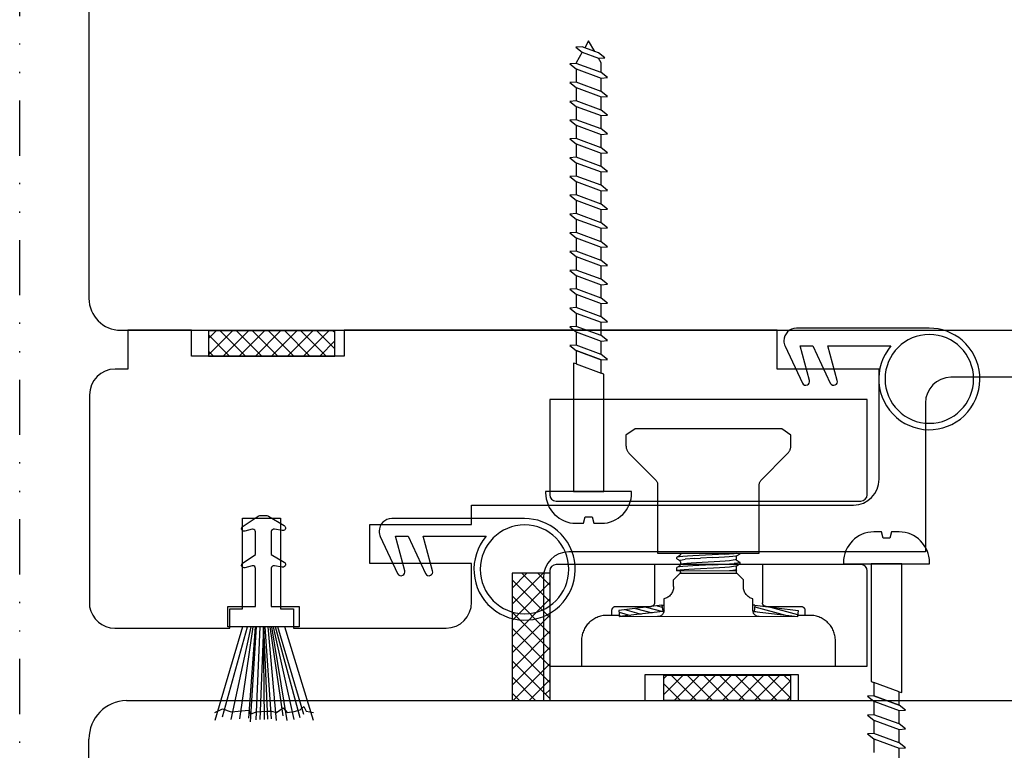
# Model space of a CAD drawing. Units: millimetres. Extents: x 30 to 1445, y 67 to 794.
# Drawn here: x 1158 to 1236, y 530 to 587 of the extents above; entities that cross this region are included whole.
import ezdxf

# ---------------------------------------------------------------- set-up
doc = ezdxf.new("R2010")
doc.units = ezdxf.units.MM
doc.linetypes.add('AI-Linetype-5', pattern=[10.825339, 4.359981, -2.15512, 0, -2.15512, 0, -2.15512])
for name, color, linetype in [('Calque 1', 7, 'Continuous'), ('ferrage', 92, 'Continuous'), ('joints brosses', 7, 'Continuous'), ('joints edpm', 6, 'Continuous'), ('profiles bois', 7, 'Continuous'), ('vis', 92, 'Continuous')]:
    doc.layers.add(name, color=color, linetype=linetype)

msp = doc.modelspace()

# ---------------------------------------------------------------- linework, layer by layer
at = {"layer": 'Calque 1', "linetype": 'AI-Linetype-5'}
msp.add_line((1158.146, 422.236), (1158.125, 675.931), dxfattribs=at)
at = {"layer": 'Calque 1'}
for p, q in [((1183.021, 562.77), (1173.029, 562.77)), ((1173.029, 562.77), (1173.029, 560.765)), ((1183.021, 562.77), (1173.029, 562.77)), ((1173.029, 562.77), (1173.029, 560.765)), ((1173.029, 560.869), (1174.925, 562.77)), ((1173.029, 562.145), (1173.652, 562.77)), ((1174.698, 560.765), (1173.029, 562.44)), ((1175.971, 560.765), (1173.972, 562.77)), ((1174.198, 560.765), (1176.196, 562.77)), ((1177.242, 560.765), (1175.244, 562.77)), ((1175.47, 560.765), (1177.468, 562.77)), ((1178.514, 560.765), (1176.515, 562.77)), ((1176.741, 560.765), (1178.741, 562.77)), ((1179.785, 560.765), (1177.787, 562.77)), ((1178.014, 560.765), (1180.011, 562.77)), ((1181.057, 560.765), (1179.06, 562.77)), ((1179.286, 560.765), (1181.284, 562.77)), ((1182.33, 560.765), (1180.331, 562.77)), ((1180.557, 560.765), (1182.556, 562.77)), ((1183.021, 561.346), (1181.603, 562.77)), ((1183.021, 562.623), (1182.874, 562.77)), ((1183.021, 560.765), (1183.021, 562.77)), ((1183.021, 560.765), (1183.021, 562.77)), ((1181.829, 560.765), (1183.021, 561.963)), ((1173.426, 560.765), (1173.029, 561.163)), ((1173.029, 560.765), (1183.021, 560.765)), ((1173.029, 560.765), (1183.021, 560.765)), ((1200.022, 543.621), (1197.025, 543.621)), ((1197.025, 543.621), (1197.025, 533.567)), ((1200.022, 543.621), (1197.025, 543.621)), ((1197.025, 543.621), (1197.025, 533.567)), ((1197.025, 541.164), (1199.467, 543.621)), ((1197.025, 542.443), (1198.195, 543.621)), ((1200.022, 540.091), (1197.025, 543.107)), ((1200.022, 541.371), (1197.786, 543.621)), ((1200.022, 542.65), (1199.057, 543.621)), ((1200.022, 533.567), (1200.022, 543.621)), ((1200.022, 533.567), (1200.022, 543.621)), ((1197.025, 539.885), (1200.022, 542.9)), ((1200.022, 538.812), (1197.025, 541.828)), ((1197.025, 538.604), (1200.022, 541.621)), ((1200.022, 537.531), (1197.025, 540.548)), ((1197.025, 537.325), (1200.022, 540.342)), ((1200.022, 536.252), (1197.025, 539.268)), ((1197.025, 536.045), (1200.022, 539.061)), ((1200.022, 534.973), (1197.025, 537.989)), ((1197.025, 534.765), (1200.022, 537.782)), ((1200.022, 533.692), (1197.025, 536.709)), ((1197.105, 533.567), (1200.022, 536.501)), ((1198.875, 533.567), (1197.025, 535.43)), ((1198.378, 533.567), (1200.022, 535.222)), ((1209.016, 534.033), (1210.55, 535.578)), ((1209.016, 535.314), (1209.278, 535.578)), ((1209.016, 533.567), (1209.016, 535.577)), ((1209.016, 535.577), (1219.008, 535.577)), ((1209.016, 533.567), (1209.016, 535.577)), ((1209.016, 535.577), (1219.008, 535.577)), ((1211.593, 533.567), (1209.594, 535.578)), ((1209.823, 533.567), (1211.823, 535.578)), ((1212.864, 533.567), (1210.867, 535.578)), ((1211.096, 533.567), (1213.094, 535.578)), ((1214.137, 533.567), (1212.139, 535.578)), ((1212.368, 533.567), (1214.366, 535.578)), ((1215.409, 533.567), (1213.41, 535.578)), ((1213.639, 533.567), (1215.638, 535.578)), ((1216.68, 533.567), (1214.682, 535.578)), ((1214.911, 533.567), (1216.909, 535.578)), ((1217.952, 533.567), (1215.955, 535.578)), ((1216.182, 533.567), (1218.182, 535.578)), ((1219.008, 533.785), (1217.226, 535.578)), ((1219.008, 535.064), (1218.498, 535.578)), ((1219.008, 535.577), (1219.008, 533.567)), ((1219.008, 535.577), (1219.008, 533.567)), ((1199.649, 534.059), (1200.022, 534.435)), ((1210.321, 533.567), (1209.016, 534.881)), ((1217.455, 533.567), (1219.008, 535.129)), ((1197.603, 533.567), (1197.025, 534.149)), ((1209.05, 533.567), (1209.016, 533.602)), ((1218.727, 533.567), (1219.008, 533.85)), ((1197.025, 533.567), (1200.022, 533.567)), ((1197.025, 533.567), (1200.022, 533.567)), ((1219.008, 533.567), (1209.016, 533.567)), ((1219.008, 533.567), (1209.016, 533.567)), ((1163.599, 520.267), (1163.599, 530.521))]:
    msp.add_line(p, q, dxfattribs=at)
at = {"layer": 'ferrage'}
for p, q in [((1206.734, 555.031), (1206.019, 554.53)), ((1218.34, 555.031), (1206.734, 555.031)), ((1219.057, 554.53), (1218.34, 555.031)), ((1206.019, 554.53), (1206.019, 553.74)), ((1219.057, 553.74), (1219.057, 554.53)), ((1206.019, 553.74), (1206.02, 553.689)), ((1206.02, 553.689), (1206.024, 553.639)), ((1206.024, 553.639), (1206.03, 553.589)), ((1206.03, 553.589), (1206.038, 553.539)), ((1206.038, 553.539), (1206.049, 553.49)), ((1206.049, 553.49), (1206.063, 553.443)), ((1206.063, 553.443), (1206.079, 553.396)), ((1206.079, 553.396), (1206.097, 553.351)), ((1206.097, 553.351), (1206.117, 553.306)), ((1206.117, 553.306), (1206.139, 553.264)), ((1206.139, 553.264), (1206.162, 553.222)), ((1206.162, 553.222), (1206.188, 553.181)), ((1206.188, 553.181), (1206.217, 553.141)), ((1206.217, 553.141), (1206.247, 553.104)), ((1206.247, 553.104), (1206.278, 553.068)), ((1206.278, 553.068), (1206.312, 553.034)), ((1218.74, 553.009), (1218.813, 553.088)), ((1218.813, 553.088), (1218.842, 553.124)), ((1218.842, 553.124), (1218.871, 553.16)), ((1218.871, 553.16), (1218.897, 553.199)), ((1218.897, 553.199), (1218.921, 553.238)), ((1218.921, 553.238), (1218.944, 553.279)), ((1218.944, 553.279), (1218.965, 553.321)), ((1218.965, 553.321), (1218.984, 553.364)), ((1218.984, 553.364), (1219, 553.409)), ((1219, 553.409), (1219.015, 553.454)), ((1219.015, 553.454), (1219.029, 553.5)), ((1219.029, 553.5), (1219.038, 553.546)), ((1219.038, 553.546), (1219.047, 553.594)), ((1219.047, 553.594), (1219.053, 553.642)), ((1219.053, 553.642), (1219.057, 553.691)), ((1219.057, 553.691), (1219.057, 553.74)), ((1206.312, 553.034), (1208.378, 550.967)), ((1216.698, 550.967), (1218.74, 553.009)), ((1208.378, 550.967), (1208.411, 550.931)), ((1208.411, 550.931), (1208.441, 550.892)), ((1208.441, 550.892), (1208.465, 550.85)), ((1208.465, 550.85), (1208.486, 550.807)), ((1208.486, 550.807), (1208.502, 550.76)), ((1208.502, 550.76), (1208.515, 550.712)), ((1216.559, 550.711), (1216.571, 550.759)), ((1216.571, 550.759), (1216.589, 550.805)), ((1216.589, 550.805), (1216.611, 550.85)), ((1216.611, 550.85), (1216.636, 550.892)), ((1216.636, 550.892), (1216.666, 550.931)), ((1216.666, 550.931), (1216.698, 550.967)), ((1208.515, 550.712), (1208.521, 550.662)), ((1208.521, 550.662), (1208.524, 550.61)), ((1208.524, 550.61), (1208.524, 545.204)), ((1216.55, 550.61), (1216.552, 550.661)), ((1216.55, 545.204), (1216.55, 550.61)), ((1216.552, 550.661), (1216.559, 550.711)), ((1208.524, 545.204), (1216.55, 545.204)), ((1210.038, 544.878), (1210.031, 544.863)), ((1210.031, 544.761), (1210.031, 544.863)), ((1210.038, 544.752), (1210.031, 544.761)), ((1210.264, 545.009), (1210.038, 544.878)), ((1210.084, 544.892), (1210.038, 544.878)), ((1210.038, 544.752), (1210.264, 544.621)), ((1210.255, 544.921), (1210.084, 544.892)), ((1210.523, 544.945), (1210.255, 544.921)), ((1210.255, 544.63), (1210.306, 544.659)), ((1210.264, 544.621), (1210.255, 544.63)), ((1210.286, 545.023), (1210.264, 545.009)), ((1210.264, 544.621), (1210.286, 544.606)), ((1210.315, 545.058), (1210.286, 545.023)), ((1210.286, 544.606), (1210.315, 544.563)), ((1210.306, 544.659), (1210.459, 544.688)), ((1210.332, 545.118), (1210.315, 545.058)), ((1210.315, 544.563), (1210.332, 544.503)), ((1210.332, 545.204), (1210.332, 545.118)), ((1210.332, 545.127), (1210.339, 545.138)), ((1210.332, 544.508), (1210.332, 544.317)), ((1210.339, 545.138), (1210.424, 545.165)), ((1210.424, 545.165), (1210.612, 545.193)), ((1210.459, 544.688), (1210.71, 544.716)), ((1210.874, 544.974), (1210.523, 544.945)), ((1210.612, 545.193), (1210.725, 545.204)), ((1211.451, 544.769), (1210.71, 544.716)), ((1211.302, 545.003), (1210.874, 544.974)), ((1211.79, 545.027), (1211.302, 545.003)), ((1211.451, 544.769), (1211.903, 544.797)), ((1211.582, 544.468), (1212.034, 544.497)), ((1212.31, 545.056), (1211.79, 545.027)), ((1212.88, 544.854), (1211.903, 544.797)), ((1212.034, 544.497), (1212.989, 544.55)), ((1212.827, 545.08), (1212.31, 545.056)), ((1213.333, 545.109), (1212.827, 545.08)), ((1212.88, 544.854), (1213.354, 544.878)), ((1212.989, 544.55), (1213.446, 544.577)), ((1213.807, 545.133), (1213.333, 545.109)), ((1213.354, 544.878), (1213.792, 544.907)), ((1213.446, 544.577), (1213.86, 544.606)), ((1213.792, 544.907), (1214.171, 544.936)), ((1213.807, 545.133), (1214.575, 545.187)), ((1213.86, 544.606), (1214.209, 544.634)), ((1214.171, 544.936), (1214.475, 544.963)), ((1214.209, 544.634), (1214.482, 544.663)), ((1214.475, 544.963), (1214.688, 544.992)), ((1214.482, 544.663), (1214.664, 544.69)), ((1214.724, 545.204), (1214.575, 545.187)), ((1214.664, 544.69), (1214.741, 544.719)), ((1214.688, 544.992), (1214.801, 545.016)), ((1214.741, 544.896), (1214.744, 544.903)), ((1214.741, 544.719), (1214.744, 544.726)), ((1214.744, 544.903), (1214.759, 544.967)), ((1214.744, 544.726), (1214.744, 544.903)), ((1214.762, 544.659), (1214.744, 544.726)), ((1214.759, 544.967), (1214.79, 545.005)), ((1214.79, 544.621), (1214.762, 544.659)), ((1214.79, 545.005), (1214.808, 545.02)), ((1214.808, 544.606), (1214.79, 544.621)), ((1214.808, 545.02), (1215.035, 545.154)), ((1214.819, 544.595), (1214.808, 544.606)), ((1215.035, 544.475), (1214.808, 544.606)), ((1214.992, 545.138), (1215.035, 545.154)), ((1215.035, 545.154), (1215.045, 545.165)), ((1215.045, 545.165), (1215.045, 545.204)), ((1208.276, 544.299), (1208.276, 541.291)), ((1210.038, 544.075), (1210.031, 544.064)), ((1210.031, 543.807), (1210.031, 544.064)), ((1210.264, 544.206), (1210.038, 544.075)), ((1210.084, 544.089), (1210.038, 544.075)), ((1210.038, 543.807), (1210.046, 543.82)), ((1210.038, 543.807), (1214.79, 543.82)), ((1210.046, 543.82), (1210.057, 543.835)), ((1210.057, 543.835), (1210.071, 543.845)), ((1210.071, 543.845), (1210.088, 543.856)), ((1210.255, 544.118), (1210.084, 544.089)), ((1210.088, 543.856), (1210.306, 543.884)), ((1210.523, 544.146), (1210.255, 544.118)), ((1210.286, 544.221), (1210.264, 544.206)), ((1210.264, 544.206), (1210.286, 544.213)), ((1210.315, 544.255), (1210.286, 544.221)), ((1210.306, 543.884), (1210.612, 543.913)), ((1210.332, 544.317), (1210.315, 544.255)), ((1210.332, 544.326), (1210.399, 544.355)), ((1210.332, 543.704), (1210.332, 543.807)), ((1210.399, 544.355), (1210.568, 544.383)), ((1211.298, 544.199), (1210.523, 544.146)), ((1210.568, 544.383), (1210.832, 544.411)), ((1210.612, 543.913), (1210.994, 543.942)), ((1210.832, 544.411), (1211.171, 544.439)), ((1210.994, 543.942), (1211.433, 543.969)), ((1211.171, 544.439), (1211.582, 544.468)), ((1211.786, 544.224), (1211.298, 544.199)), ((1211.433, 543.969), (1211.917, 543.998)), ((1212.303, 544.253), (1211.786, 544.224)), ((1211.917, 543.998), (1212.926, 544.051)), ((1212.82, 544.277), (1212.303, 544.253)), ((1212.82, 544.277), (1213.803, 544.33)), ((1212.926, 544.051), (1213.404, 544.079)), ((1213.404, 544.079), (1213.839, 544.107)), ((1213.803, 544.33), (1214.571, 544.383)), ((1213.839, 544.107), (1214.209, 544.135)), ((1214.207, 543.831), (1214.464, 543.856)), ((1214.209, 544.135), (1214.504, 544.164)), ((1214.464, 543.856), (1214.642, 543.884)), ((1214.504, 544.164), (1214.706, 544.193)), ((1214.833, 544.411), (1214.571, 544.383)), ((1214.642, 543.884), (1214.734, 543.909)), ((1214.706, 544.193), (1214.808, 544.217)), ((1214.734, 543.909), (1214.744, 543.922)), ((1214.744, 544.1), (1214.759, 544.164)), ((1214.744, 543.922), (1214.744, 544.1)), ((1214.759, 543.86), (1214.744, 543.922)), ((1214.744, 543.704), (1214.744, 543.807)), ((1214.759, 544.164), (1214.79, 544.202)), ((1214.79, 543.82), (1214.759, 543.86)), ((1214.77, 544.184), (1214.808, 544.217)), ((1214.79, 544.202), (1214.808, 544.221)), ((1214.808, 544.221), (1215.035, 544.351)), ((1214.808, 544.217), (1214.808, 544.221)), ((1214.992, 544.439), (1214.833, 544.411)), ((1215.045, 544.464), (1214.992, 544.439)), ((1215.032, 544.348), (1215.039, 544.355)), ((1215.035, 544.475), (1215.045, 544.464)), ((1215.039, 544.355), (1215.045, 544.359)), ((1215.045, 544.359), (1215.045, 544.464)), ((1216.801, 544.299), (1216.801, 541.291)), ((1209.78, 543.095), (1210.289, 543.609)), ((1209.78, 542.564), (1209.78, 543.095)), ((1210.277, 543.594), (1210.261, 543.583)), ((1210.29, 543.606), (1210.277, 543.594)), ((1210.289, 543.609), (1214.784, 543.609)), ((1210.302, 543.62), (1210.29, 543.606)), ((1210.312, 543.635), (1210.302, 543.62)), ((1210.32, 543.651), (1210.312, 543.635)), ((1210.327, 543.668), (1210.32, 543.651)), ((1210.331, 543.685), (1210.327, 543.668)), ((1210.332, 543.704), (1210.331, 543.685)), ((1214.747, 543.677), (1214.744, 543.704)), ((1214.755, 543.652), (1214.747, 543.677)), ((1214.767, 543.629), (1214.755, 543.652)), ((1214.784, 543.609), (1214.767, 543.629)), ((1215.296, 543.095), (1214.784, 543.609)), ((1215.296, 542.564), (1215.296, 543.095)), ((1209.721, 542.227), (1209.69, 542.15)), ((1209.746, 542.308), (1209.721, 542.227)), ((1209.765, 542.391), (1209.746, 542.308)), ((1209.776, 542.477), (1209.765, 542.391)), ((1209.78, 542.564), (1209.776, 542.477)), ((1215.3, 542.478), (1215.296, 542.564)), ((1215.311, 542.394), (1215.3, 542.478)), ((1215.329, 542.312), (1215.311, 542.394)), ((1215.354, 542.231), (1215.329, 542.312)), ((1215.384, 542.155), (1215.354, 542.231)), ((1209.093, 541.611), (1209.012, 541.588)), ((1209.026, 540.689), (1209.026, 541.592)), ((1209.171, 541.641), (1209.093, 541.611)), ((1209.246, 541.676), (1209.171, 541.641)), ((1209.318, 541.719), (1209.246, 541.676)), ((1209.385, 541.766), (1209.318, 541.719)), ((1209.447, 541.818), (1209.385, 541.766)), ((1209.506, 541.877), (1209.447, 541.818)), ((1209.561, 541.938), (1209.506, 541.877)), ((1209.61, 542.005), (1209.561, 541.938)), ((1209.653, 542.076), (1209.61, 542.005)), ((1209.69, 542.15), (1209.653, 542.076)), ((1215.42, 542.082), (1215.384, 542.155)), ((1215.463, 542.012), (1215.42, 542.082)), ((1215.509, 541.945), (1215.463, 542.012)), ((1215.562, 541.884), (1215.509, 541.945)), ((1215.62, 541.826), (1215.562, 541.884)), ((1215.681, 541.773), (1215.62, 541.826)), ((1215.748, 541.726), (1215.681, 541.773)), ((1215.817, 541.683), (1215.748, 541.726)), ((1215.891, 541.646), (1215.817, 541.683)), ((1215.967, 541.616), (1215.891, 541.646)), ((1216.046, 541.592), (1215.967, 541.616)), ((1216.046, 540.689), (1216.046, 541.592)), ((1204.914, 540.689), (1204.916, 540.72)), ((1204.914, 540.29), (1204.914, 540.689)), ((1204.916, 540.72), (1204.921, 540.751)), ((1204.921, 540.751), (1204.928, 540.779)), ((1204.928, 540.779), (1204.939, 540.806)), ((1204.939, 540.806), (1204.951, 540.834)), ((1204.951, 540.834), (1204.966, 540.858)), ((1204.966, 540.858), (1204.983, 540.881)), ((1204.983, 540.881), (1205.003, 540.902)), ((1205.003, 540.902), (1205.023, 540.922)), ((1205.023, 540.922), (1205.047, 540.939)), ((1205.047, 540.939), (1205.073, 540.954)), ((1205.073, 540.954), (1205.098, 540.966)), ((1205.098, 540.966), (1205.126, 540.977)), ((1205.126, 540.977), (1205.154, 540.984)), ((1205.154, 540.984), (1205.184, 540.989)), ((1205.184, 540.989), (1205.216, 540.991)), ((1205.216, 540.991), (1208.021, 540.991)), ((1208.866, 541.09), (1205.456, 540.686)), ((1205.456, 540.686), (1205.516, 540.187)), ((1205.924, 540.742), (1207.229, 540.393)), ((1206.772, 540.842), (1208.082, 540.491)), ((1207.625, 540.944), (1208.928, 540.594)), ((1208.006, 540.992), (1207.975, 540.991)), ((1208.036, 540.996), (1208.006, 540.992)), ((1208.065, 541.004), (1208.036, 540.996)), ((1208.092, 541.014), (1208.065, 541.004)), ((1208.119, 541.026), (1208.092, 541.014)), ((1208.144, 541.042), (1208.119, 541.026)), ((1208.167, 541.059), (1208.144, 541.042)), ((1208.189, 541.078), (1208.167, 541.059)), ((1208.208, 541.1), (1208.189, 541.078)), ((1208.225, 541.123), (1208.208, 541.1)), ((1208.24, 541.147), (1208.225, 541.123)), ((1208.253, 541.175), (1208.24, 541.147)), ((1208.262, 541.202), (1208.253, 541.175)), ((1208.27, 541.231), (1208.262, 541.202)), ((1208.275, 541.261), (1208.27, 541.231)), ((1208.276, 541.291), (1208.275, 541.261)), ((1208.474, 541.044), (1208.884, 540.935)), ((1208.866, 541.09), (1208.928, 540.594)), ((1208.866, 541.09), (1209.026, 541.09)), ((1209.023, 540.639), (1209.016, 540.588)), ((1209.026, 540.689), (1209.023, 540.639)), ((1216.21, 541.09), (1216.046, 541.09)), ((1216.049, 540.639), (1216.046, 540.689)), ((1216.057, 540.588), (1216.049, 540.639)), ((1216.21, 541.09), (1216.149, 540.594)), ((1216.153, 540.633), (1216.419, 540.562)), ((1216.192, 540.952), (1218.622, 540.3)), ((1216.21, 541.09), (1219.617, 540.686)), ((1216.802, 541.261), (1216.801, 541.291)), ((1216.806, 541.231), (1216.802, 541.261)), ((1216.814, 541.202), (1216.806, 541.231)), ((1216.824, 541.175), (1216.814, 541.202)), ((1216.836, 541.147), (1216.824, 541.175)), ((1216.852, 541.123), (1216.836, 541.147)), ((1216.869, 541.1), (1216.852, 541.123)), ((1216.888, 541.078), (1216.869, 541.1)), ((1216.91, 541.059), (1216.888, 541.078)), ((1216.933, 541.042), (1216.91, 541.059)), ((1216.957, 541.026), (1216.933, 541.042)), ((1216.985, 541.014), (1216.957, 541.026)), ((1217.012, 541.004), (1216.985, 541.014)), ((1217.041, 540.996), (1217.012, 541.004)), ((1217.071, 540.992), (1217.041, 540.996)), ((1217.051, 540.991), (1219.861, 540.991)), ((1217.101, 540.991), (1217.071, 540.992)), ((1217.444, 540.944), (1219.581, 540.371)), ((1219.617, 540.686), (1219.561, 540.187)), ((1219.861, 540.991), (1219.892, 540.989)), ((1219.892, 540.989), (1219.922, 540.984)), ((1219.922, 540.984), (1219.951, 540.977)), ((1219.951, 540.977), (1219.978, 540.966)), ((1219.978, 540.966), (1220.005, 540.954)), ((1220.005, 540.954), (1220.03, 540.939)), ((1220.03, 540.939), (1220.053, 540.922)), ((1220.053, 540.922), (1220.073, 540.902)), ((1220.073, 540.902), (1220.094, 540.881)), ((1220.094, 540.881), (1220.11, 540.858)), ((1220.11, 540.858), (1220.125, 540.834)), ((1220.125, 540.834), (1220.139, 540.806)), ((1220.139, 540.806), (1220.148, 540.779)), ((1220.148, 540.779), (1220.155, 540.751)), ((1220.155, 540.751), (1220.161, 540.72)), ((1220.161, 540.72), (1220.162, 540.689)), ((1220.162, 540.689), (1220.162, 540.29)), ((1203.238, 539.831), (1203.166, 539.769)), ((1203.315, 539.891), (1203.238, 539.831)), ((1203.394, 539.947), (1203.315, 539.891)), ((1203.474, 539.999), (1203.394, 539.947)), ((1203.559, 540.048), (1203.474, 539.999)), ((1203.645, 540.092), (1203.559, 540.048)), ((1203.733, 540.133), (1203.645, 540.092)), ((1203.825, 540.168), (1203.733, 540.133)), ((1203.917, 540.2), (1203.825, 540.168)), ((1204.013, 540.227), (1203.917, 540.2)), ((1204.111, 540.249), (1204.013, 540.227)), ((1204.209, 540.266), (1204.111, 540.249)), ((1204.31, 540.28), (1204.209, 540.266)), ((1204.411, 540.287), (1204.31, 540.28)), ((1204.515, 540.29), (1204.411, 540.287)), ((1205.503, 540.29), (1204.515, 540.29)), ((1205.478, 540.534), (1206.379, 540.29)), ((1205.516, 540.187), (1205.503, 540.29)), ((1208.928, 540.594), (1205.516, 540.187)), ((1205.516, 540.194), (1205.527, 540.191)), ((1219.559, 540.176), (1205.516, 540.187)), ((1208.576, 540.19), (1208.524, 540.187)), ((1208.625, 540.197), (1208.576, 540.19)), ((1208.674, 540.21), (1208.625, 540.197)), ((1208.72, 540.227), (1208.674, 540.21)), ((1208.764, 540.249), (1208.72, 540.227)), ((1208.805, 540.273), (1208.764, 540.249)), ((1208.845, 540.302), (1208.805, 540.273)), ((1208.88, 540.335), (1208.845, 540.302)), ((1208.913, 540.371), (1208.88, 540.335)), ((1208.941, 540.41), (1208.913, 540.371)), ((1208.928, 540.594), (1209.012, 540.594)), ((1208.966, 540.45), (1208.941, 540.41)), ((1208.988, 540.494), (1208.966, 540.45)), ((1209.004, 540.541), (1208.988, 540.494)), ((1209.016, 540.588), (1209.004, 540.541)), ((1216.07, 540.541), (1216.057, 540.588)), ((1216.149, 540.594), (1216.064, 540.594)), ((1216.086, 540.494), (1216.07, 540.541)), ((1216.108, 540.45), (1216.086, 540.494)), ((1216.132, 540.41), (1216.108, 540.45)), ((1216.162, 540.371), (1216.132, 540.41)), ((1216.149, 540.594), (1219.561, 540.187)), ((1216.195, 540.335), (1216.162, 540.371)), ((1216.23, 540.302), (1216.195, 540.335)), ((1216.269, 540.273), (1216.23, 540.302)), ((1216.311, 540.249), (1216.269, 540.273)), ((1216.355, 540.227), (1216.311, 540.249)), ((1216.401, 540.21), (1216.355, 540.227)), ((1216.449, 540.197), (1216.401, 540.21)), ((1216.498, 540.19), (1216.449, 540.197)), ((1216.55, 540.187), (1216.498, 540.19)), ((1219.572, 540.29), (1219.559, 540.176)), ((1220.562, 540.29), (1219.572, 540.29)), ((1220.665, 540.287), (1220.562, 540.29)), ((1220.768, 540.28), (1220.665, 540.287)), ((1220.867, 540.266), (1220.768, 540.28)), ((1220.967, 540.249), (1220.867, 540.266)), ((1221.063, 540.227), (1220.967, 540.249)), ((1221.159, 540.2), (1221.063, 540.227)), ((1221.252, 540.168), (1221.159, 540.2)), ((1221.343, 540.133), (1221.252, 540.168)), ((1221.432, 540.092), (1221.343, 540.133)), ((1221.518, 540.048), (1221.432, 540.092)), ((1221.602, 539.999), (1221.518, 540.048)), ((1221.684, 539.947), (1221.602, 539.999)), ((1221.762, 539.891), (1221.684, 539.947)), ((1221.838, 539.831), (1221.762, 539.891)), ((1221.91, 539.769), (1221.838, 539.831)), ((1202.666, 539.065), (1202.63, 538.974)), ((1202.706, 539.154), (1202.666, 539.065)), ((1202.75, 539.24), (1202.706, 539.154)), ((1202.799, 539.324), (1202.75, 539.24)), ((1202.851, 539.406), (1202.799, 539.324)), ((1202.907, 539.484), (1202.851, 539.406)), ((1202.967, 539.56), (1202.907, 539.484)), ((1203.03, 539.632), (1202.967, 539.56)), ((1203.097, 539.702), (1203.03, 539.632)), ((1203.166, 539.769), (1203.097, 539.702)), ((1221.98, 539.702), (1221.91, 539.769)), ((1222.047, 539.632), (1221.98, 539.702)), ((1222.109, 539.56), (1222.047, 539.632)), ((1222.169, 539.484), (1222.109, 539.56)), ((1222.225, 539.406), (1222.169, 539.484)), ((1222.277, 539.324), (1222.225, 539.406)), ((1222.326, 539.24), (1222.277, 539.324)), ((1222.37, 539.154), (1222.326, 539.24)), ((1222.411, 539.065), (1222.37, 539.154)), ((1222.446, 538.974), (1222.411, 539.065)), ((1202.511, 538.387), (1202.509, 538.284)), ((1202.509, 538.284), (1202.509, 536.279)), ((1202.518, 538.489), (1202.511, 538.387)), ((1202.532, 538.589), (1202.518, 538.489)), ((1202.55, 538.689), (1202.532, 538.589)), ((1202.571, 538.785), (1202.55, 538.689)), ((1202.599, 538.881), (1202.571, 538.785)), ((1202.63, 538.974), (1202.599, 538.881)), ((1222.478, 538.881), (1222.446, 538.974)), ((1222.505, 538.785), (1222.478, 538.881)), ((1222.527, 538.689), (1222.505, 538.785)), ((1222.544, 538.589), (1222.527, 538.689)), ((1222.558, 538.489), (1222.544, 538.589)), ((1222.565, 538.387), (1222.558, 538.489)), ((1222.568, 538.284), (1222.565, 538.387)), ((1222.568, 536.279), (1222.568, 538.284)), ((1202.509, 536.279), (1222.568, 536.279))]:
    msp.add_line(p, q, dxfattribs=at)
for points in [[(1200.001, 557.335), (1200, 557.335), (1200, 549.814), (1200, 549.814)], [(1225.077, 557.335), (1225.077, 557.335), (1200.001, 557.335), (1200.001, 557.335)], [(1225.077, 549.814), (1225.077, 549.814), (1225.077, 557.335), (1225.077, 557.335)], [(1200, 549.814), (1200, 549.537), (1200.225, 549.312), (1200.501, 549.312)], [(1200.501, 549.312), (1200.501, 549.312), (1224.575, 549.312), (1224.575, 549.312)], [(1224.575, 549.312), (1224.852, 549.312), (1225.077, 549.537), (1225.077, 549.814)], [(1200.504, 544.299), (1200.227, 544.299), (1200.002, 544.074), (1200.002, 543.797)], [(1200.002, 543.797), (1200.002, 543.797), (1200.002, 536.276), (1200.002, 536.276)], [(1224.578, 544.299), (1224.578, 544.299), (1200.504, 544.299), (1200.504, 544.299)], [(1225.08, 543.797), (1225.08, 544.074), (1224.855, 544.299), (1224.578, 544.299)], [(1225.078, 536.276), (1225.08, 536.276), (1225.08, 543.797), (1225.08, 543.797)], [(1200.002, 536.276), (1200.002, 536.276), (1225.078, 536.276), (1225.078, 536.276)]]:
    msp.add_open_spline(points, degree=3, dxfattribs=at)
at = {"layer": 'joints brosses'}
for p, q in [((1175.725, 539.389), (1173.531, 531.98)), ((1174.137, 532.274), (1176.114, 539.389)), ((1174.821, 532.054), (1176.403, 539.389)), ((1175.52, 532.109), (1176.556, 539.389)), ((1179.084, 539.389), (1175.725, 539.389)), ((1176.231, 532.163), (1176.761, 539.389)), ((1176.349, 531.87), (1176.827, 539.389)), ((1176.818, 532.035), (1177.134, 539.389)), ((1177.395, 539.389), (1177.099, 532.054)), ((1177.395, 539.389), (1177.692, 532.092)), ((1177.455, 532.077), (1177.395, 539.389)), ((1178.011, 532.109), (1177.524, 539.389)), ((1178.423, 531.98), (1177.763, 539.389)), ((1178.932, 532.347), (1177.916, 539.389)), ((1179.244, 531.998), (1178.034, 539.389)), ((1179.811, 532.072), (1178.171, 539.389)), ((1180.282, 532.2), (1178.323, 539.389)), ((1180.575, 532.458), (1178.527, 539.389)), ((1181.348, 531.98), (1179.064, 539.389)), ((1173.531, 532.608), (1174.137, 532.902)), ((1174.137, 532.902), (1174.821, 532.682)), ((1178.423, 532.608), (1178.932, 532.975)), ((1178.932, 532.975), (1179.244, 532.626)), ((1179.811, 532.7), (1180.282, 532.828)), ((1180.282, 532.828), (1180.575, 533.086)), ((1180.575, 533.086), (1180.751, 532.719)), ((1174.821, 532.682), (1176.231, 532.791)), ((1176.231, 532.791), (1176.349, 532.498)), ((1176.349, 532.498), (1176.818, 532.663)), ((1176.818, 532.663), (1177.659, 532.719)), ((1177.659, 532.719), (1178.011, 532.737)), ((1178.011, 532.737), (1178.423, 532.608)), ((1179.244, 532.626), (1179.811, 532.7)), ((1180.751, 532.719), (1181.348, 532.608))]:
    msp.add_line(p, q, dxfattribs=at)
for points in [[(1175.768, 547.326), (1175.768, 547.326), (1176.962, 548.116), (1176.962, 548.116)], [(1176.962, 548.116), (1177.048, 548.161), (1177.144, 548.184), (1177.242, 548.184)], [(1177.242, 548.184), (1177.242, 548.184), (1177.506, 548.184), (1177.506, 548.184)], [(1177.506, 548.184), (1177.605, 548.184), (1177.7, 548.161), (1177.785, 548.116)], [(1177.785, 548.116), (1177.785, 548.116), (1179.013, 547.374), (1179.013, 547.374)], [(1175.685, 547.037), (1175.622, 547.14), (1175.66, 547.269), (1175.768, 547.326)], [(1175.914, 546.934), (1175.821, 546.92), (1175.73, 546.962), (1175.685, 547.037)], [(1176.496, 547.09), (1176.496, 547.09), (1175.914, 546.934), (1175.914, 546.934)], [(1176.754, 545.095), (1176.754, 545.095), (1176.754, 546.88), (1176.754, 546.88)], [(1177.996, 546.912), (1177.995, 546.901), (1177.993, 546.891), (1177.993, 546.88)], [(1177.993, 546.88), (1177.993, 546.88), (1177.993, 545.106), (1177.993, 545.106)], [(1178.252, 547.09), (1178.128, 547.107), (1178.014, 547.028), (1177.996, 546.912)], [(1178.869, 546.981), (1178.869, 546.981), (1178.252, 547.09), (1178.252, 547.09)], [(1179.125, 547.16), (1179.106, 547.044), (1178.992, 546.964), (1178.869, 546.981)], [(1179.013, 547.374), (1179.095, 547.332), (1179.139, 547.246), (1179.125, 547.16)], [(1175.768, 544.443), (1175.768, 544.443), (1176.754, 545.095), (1176.754, 545.095)], [(1177.993, 545.106), (1177.993, 545.106), (1179.013, 544.491), (1179.013, 544.491)], [(1179.013, 544.491), (1179.095, 544.449), (1179.139, 544.363), (1179.125, 544.277)], [(1175.685, 544.154), (1175.622, 544.257), (1175.66, 544.385), (1175.768, 544.443)], [(1175.914, 544.051), (1175.821, 544.037), (1175.73, 544.079), (1175.685, 544.154)], [(1176.496, 544.208), (1176.496, 544.208), (1175.914, 544.051), (1175.914, 544.051)], [(1176.754, 540.977), (1176.754, 540.977), (1176.754, 543.997), (1176.754, 543.997)], [(1177.996, 544.029), (1177.995, 544.018), (1177.993, 544.008), (1177.993, 543.997)], [(1177.993, 543.997), (1177.993, 543.997), (1177.993, 540.977), (1177.993, 540.977)], [(1178.252, 544.208), (1178.128, 544.224), (1178.014, 544.145), (1177.996, 544.029)], [(1178.869, 544.098), (1178.869, 544.098), (1178.252, 544.208), (1178.252, 544.208)], [(1179.125, 544.277), (1179.106, 544.161), (1178.992, 544.081), (1178.869, 544.098)], [(1174.558, 539.389), (1174.558, 539.389), (1174.558, 540.977), (1174.558, 540.977)], [(1174.558, 540.977), (1174.558, 540.977), (1176.754, 540.977), (1176.754, 540.977)], [(1177.993, 540.977), (1177.993, 540.977), (1180.19, 540.977), (1180.19, 540.977)], [(1180.19, 540.977), (1180.19, 540.977), (1180.19, 539.389), (1180.19, 539.389)], [(1180.19, 539.389), (1180.19, 539.389), (1174.558, 539.389), (1174.558, 539.389)]]:
    msp.add_open_spline(points, degree=3, dxfattribs=at)
for points, knots in [([(1176.754, 546.88), (1176.754, 546.998), (1176.653, 547.092), (1176.529, 547.092), (1176.518, 547.092), (1176.507, 547.092), (1176.496, 547.09)], [29, 29, 29, 29, 30, 30, 30, 31, 31, 31, 31]), ([(1176.754, 543.997), (1176.754, 544.115), (1176.653, 544.209), (1176.529, 544.209), (1176.518, 544.209), (1176.507, 544.209), (1176.496, 544.208)], [22, 22, 22, 22, 23, 23, 23, 24, 24, 24, 24])]:
    msp.add_open_spline(points, degree=3, knots=knots, dxfattribs=at)
at = {"layer": 'joints edpm'}
for points, knots in [([(1219.494, 562.973), (1218.942, 562.973), (1218.494, 562.525), (1218.494, 561.971), (1218.494, 561.824), (1218.527, 561.678), (1218.59, 561.544)], [5, 5, 5, 5, 6, 6, 6, 7, 7, 7, 7]), ([(1226.488, 558.964), (1226.488, 560.902), (1228.054, 562.473), (1229.986, 562.473), (1231.917, 562.473), (1233.483, 560.902), (1233.483, 558.964), (1233.483, 557.026), (1231.917, 555.455), (1229.986, 555.455), (1228.054, 555.455), (1226.488, 557.026), (1226.488, 558.964)], [0, 0, 0, 0, 1, 1, 1, 2, 2, 2, 3, 3, 3, 4, 4, 4, 4]), ([(1187.519, 547.936), (1186.966, 547.936), (1186.519, 547.487), (1186.519, 546.933), (1186.519, 546.786), (1186.552, 546.639), (1186.615, 546.505)], [0, 0, 0, 0, 1, 1, 1, 2, 2, 2, 2]), ([(1194.513, 543.926), (1194.513, 545.864), (1196.079, 547.435), (1198.01, 547.435), (1199.942, 547.435), (1201.508, 545.864), (1201.508, 543.926), (1201.508, 541.988), (1199.942, 540.417), (1198.01, 540.417), (1196.079, 540.417), (1194.513, 541.988), (1194.513, 543.926)], [0, 0, 0, 0, 1, 1, 1, 2, 2, 2, 3, 3, 3, 4, 4, 4, 4]), ([(1194.973, 546.532), (1193.538, 544.85), (1193.735, 542.319), (1195.412, 540.878), (1197.089, 539.438), (1199.612, 539.636), (1201.048, 541.319)], [12, 12, 12, 12, 13, 13, 13, 14, 14, 14, 14])]:
    msp.add_open_spline(points, degree=3, knots=knots, dxfattribs=at)
for points in [[(1229.986, 562.973), (1229.986, 562.973), (1219.494, 562.973), (1219.494, 562.973)], [(1232.584, 562.012), (1231.86, 562.632), (1230.938, 562.973), (1229.986, 562.973)], [(1233.023, 556.357), (1234.458, 558.041), (1234.262, 560.572), (1232.584, 562.012)], [(1218.59, 561.544), (1218.59, 561.544), (1219.959, 558.635), (1219.959, 558.635)], [(1220.518, 558.843), (1220.518, 558.843), (1219.776, 561.57), (1219.776, 561.57)], [(1219.776, 561.57), (1219.776, 561.57), (1220.776, 561.57), (1220.776, 561.57)], [(1220.776, 561.57), (1220.776, 561.57), (1222.157, 558.635), (1222.157, 558.635)], [(1222.716, 558.843), (1222.716, 558.843), (1221.974, 561.57), (1221.974, 561.57)], [(1221.974, 561.57), (1221.974, 561.57), (1226.948, 561.57), (1226.948, 561.57)], [(1226.948, 561.57), (1225.513, 559.887), (1225.71, 557.356), (1227.388, 555.916)], [(1219.959, 558.635), (1220.028, 558.485), (1220.207, 558.42), (1220.357, 558.491)], [(1220.357, 558.491), (1220.489, 558.554), (1220.556, 558.702), (1220.518, 558.843)], [(1222.157, 558.635), (1222.227, 558.485), (1222.405, 558.42), (1222.555, 558.491)], [(1222.555, 558.491), (1222.688, 558.554), (1222.754, 558.702), (1222.716, 558.843)], [(1227.388, 555.916), (1229.066, 554.477), (1231.589, 554.674), (1233.023, 556.357)], [(1198.01, 547.936), (1198.01, 547.936), (1187.519, 547.936), (1187.519, 547.936)], [(1200.608, 546.973), (1199.884, 547.595), (1198.963, 547.936), (1198.01, 547.936)], [(1201.048, 541.319), (1202.483, 543.002), (1202.286, 545.534), (1200.608, 546.973)], [(1186.615, 546.505), (1186.615, 546.505), (1187.982, 543.596), (1187.982, 543.596)], [(1188.543, 543.805), (1188.543, 543.805), (1187.801, 546.532), (1187.801, 546.532)], [(1187.801, 546.532), (1187.801, 546.532), (1188.801, 546.532), (1188.801, 546.532)], [(1188.801, 546.532), (1188.801, 546.532), (1190.181, 543.596), (1190.181, 543.596)], [(1190.741, 543.805), (1190.741, 543.805), (1189.999, 546.532), (1189.999, 546.532)], [(1189.999, 546.532), (1189.999, 546.532), (1194.973, 546.532), (1194.973, 546.532)], [(1188.382, 543.453), (1188.513, 543.516), (1188.581, 543.663), (1188.543, 543.805)], [(1190.58, 543.453), (1190.711, 543.516), (1190.779, 543.663), (1190.741, 543.805)], [(1187.982, 543.596), (1188.053, 543.446), (1188.232, 543.382), (1188.382, 543.453)], [(1190.181, 543.596), (1190.252, 543.446), (1190.43, 543.382), (1190.58, 543.453)]]:
    msp.add_open_spline(points, degree=3, dxfattribs=at)
at = {"layer": 'profiles bois'}
for p, q in [((1163.651, 557.697), (1163.651, 540.972)), ((1166.554, 533.572), (1259.308, 533.567))]:
    msp.add_line(p, q, dxfattribs=at)
msp.add_arc((1166.632, 530.541), 3.033, 91.47191, 180.37823, dxfattribs=at)
msp.add_open_spline([(1166.103, 650.074), (1164.719, 650.074), (1163.598, 648.95), (1163.598, 647.566), (1163.598, 647.566), (1163.598, 565.32), (1163.598, 565.32), (1163.598, 563.935), (1164.719, 562.812), (1166.103, 562.812)], degree=3, knots=[16, 16, 16, 16, 17, 17, 17, 18, 18, 18, 19, 19, 19, 19], dxfattribs=at)
for points in [[(1166.103, 562.812), (1166.103, 562.812), (1241.769, 562.812), (1241.769, 562.812)], [(1171.698, 562.812), (1171.698, 562.812), (1166.667, 562.812), (1166.667, 562.812)], [(1166.667, 562.812), (1166.667, 562.812), (1166.667, 559.742), (1166.667, 559.742)], [(1171.698, 560.765), (1171.698, 560.765), (1171.698, 562.812), (1171.698, 562.812)], [(1217.969, 562.812), (1217.969, 562.812), (1183.768, 562.812), (1183.768, 562.812)], [(1183.768, 562.812), (1183.768, 562.812), (1183.768, 560.765), (1183.768, 560.765)], [(1217.969, 559.742), (1217.969, 559.742), (1217.969, 562.812), (1217.969, 562.812)], [(1183.768, 560.765), (1183.768, 560.765), (1171.698, 560.765), (1171.698, 560.765)], [(1165.662, 559.742), (1164.551, 559.742), (1163.651, 558.827), (1163.651, 557.697)], [(1166.667, 559.742), (1166.667, 559.742), (1165.662, 559.742), (1165.662, 559.742)], [(1226.016, 559.742), (1226.016, 559.742), (1217.969, 559.742), (1217.969, 559.742)], [(1226.016, 551.046), (1226.016, 551.046), (1226.016, 559.742), (1226.016, 559.742)], [(1231.687, 559.089), (1230.576, 559.089), (1229.676, 558.175), (1229.676, 557.047)], [(1259.883, 559.089), (1259.883, 559.089), (1231.687, 559.089), (1231.687, 559.089)], [(1229.676, 557.047), (1229.676, 557.047), (1229.676, 545.307), (1229.676, 545.307)], [(1224.005, 549), (1225.116, 549), (1226.016, 549.917), (1226.016, 551.046)], [(1193.827, 547.466), (1193.827, 547.466), (1193.827, 549), (1193.827, 549)], [(1193.827, 549), (1193.827, 549), (1224.005, 549), (1224.005, 549)], [(1175.721, 540.815), (1175.721, 540.815), (1175.721, 547.978), (1175.721, 547.978)], [(1175.721, 547.978), (1175.721, 547.978), (1178.739, 547.978), (1178.739, 547.978)], [(1178.739, 547.978), (1178.739, 547.978), (1178.739, 540.815), (1178.739, 540.815)], [(1185.78, 544.397), (1185.78, 544.397), (1185.78, 547.466), (1185.78, 547.466)], [(1185.78, 547.466), (1185.78, 547.466), (1193.827, 547.466), (1193.827, 547.466)], [(1201.511, 545.307), (1200.399, 545.307), (1199.498, 544.393), (1199.498, 543.265)], [(1229.676, 545.307), (1229.676, 545.307), (1201.511, 545.307), (1201.511, 545.307)], [(1193.827, 544.397), (1193.827, 544.397), (1185.78, 544.397), (1185.78, 544.397)], [(1193.827, 541.327), (1193.827, 541.327), (1193.827, 544.397), (1193.827, 544.397)], [(1199.498, 543.265), (1199.498, 543.265), (1199.498, 533.567), (1199.498, 533.567)], [(1163.651, 540.972), (1163.82, 539.994), (1164.656, 539.281), (1165.632, 539.281)], [(1174.714, 539.281), (1174.714, 539.281), (1174.714, 540.815), (1174.714, 540.815)], [(1174.714, 540.815), (1174.714, 540.815), (1175.721, 540.815), (1175.721, 540.815)], [(1178.739, 540.815), (1178.739, 540.815), (1179.745, 540.815), (1179.745, 540.815)], [(1179.745, 540.815), (1179.745, 540.815), (1179.745, 539.281), (1179.745, 539.281)], [(1191.815, 539.281), (1192.927, 539.281), (1193.827, 540.198), (1193.827, 541.327)], [(1165.632, 539.281), (1165.632, 539.281), (1174.714, 539.281), (1174.714, 539.281)], [(1179.745, 539.281), (1179.745, 539.281), (1191.815, 539.281), (1191.815, 539.281)], [(1207.545, 533.567), (1207.545, 533.567), (1207.545, 535.608), (1207.545, 535.608)], [(1207.545, 535.608), (1207.545, 535.608), (1219.617, 535.608), (1219.617, 535.608)], [(1219.617, 535.608), (1219.617, 535.608), (1219.617, 533.567), (1219.617, 533.567)], [(1199.498, 533.567), (1199.498, 533.567), (1207.545, 533.567), (1207.545, 533.567)], [(1219.617, 533.567), (1219.617, 533.567), (1258.847, 533.567), (1258.847, 533.567)]]:
    msp.add_open_spline(points, degree=3, dxfattribs=at)
at = {"layer": 'vis'}
for p, q in [((1202.556, 585.19), (1202.056, 585.159)), ((1202.556, 585.19), (1202.056, 585.159)), ((1202.056, 585.159), (1202.558, 584.762)), ((1202.056, 585.159), (1202.558, 584.762)), ((1202.761, 585.115), (1202.556, 585.19)), ((1202.761, 585.115), (1202.556, 585.19)), ((1203.073, 585.658), (1202.761, 585.115)), ((1203.551, 584.826), (1202.761, 585.115)), ((1203.551, 584.826), (1203.073, 585.658)), ((1202.558, 584.762), (1202.074, 583.921)), ((1202.558, 584.762), (1203.838, 584.294)), ((1203.838, 584.721), (1203.551, 584.826)), ((1203.838, 584.721), (1203.551, 584.826)), ((1204.339, 584.326), (1203.838, 584.721)), ((1204.339, 584.326), (1203.838, 584.721)), ((1203.838, 584.294), (1203.856, 584.296)), ((1203.856, 584.296), (1204.339, 584.326)), ((1203.856, 584.296), (1204.339, 584.326)), ((1204.073, 583.921), (1203.856, 584.296)), ((1202.074, 583.883), (1201.575, 583.851)), ((1202.074, 583.883), (1201.575, 583.851)), ((1201.575, 583.851), (1202.074, 583.456)), ((1201.575, 583.851), (1202.074, 583.456)), ((1202.074, 583.921), (1202.074, 583.883)), ((1204.073, 583.153), (1202.074, 583.883)), ((1202.074, 583.456), (1204.073, 582.726)), ((1202.074, 583.456), (1202.074, 582.399)), ((1204.073, 583.153), (1204.073, 583.921)), ((1204.572, 582.758), (1204.073, 583.153)), ((1204.572, 582.758), (1204.073, 583.153)), ((1204.073, 582.726), (1204.572, 582.758)), ((1204.073, 582.726), (1204.572, 582.758)), ((1204.073, 581.669), (1204.073, 582.726)), ((1202.074, 582.399), (1201.575, 582.367)), ((1202.074, 582.399), (1201.575, 582.367)), ((1201.575, 582.367), (1202.074, 581.972)), ((1201.575, 582.367), (1202.074, 581.972)), ((1204.073, 581.669), (1202.074, 582.399)), ((1202.074, 581.972), (1204.073, 581.242)), ((1202.074, 581.972), (1202.074, 580.915)), ((1204.572, 581.274), (1204.073, 581.669)), ((1204.572, 581.274), (1204.073, 581.669)), ((1204.073, 581.242), (1204.572, 581.274)), ((1204.073, 581.242), (1204.572, 581.274)), ((1204.073, 580.186), (1204.073, 581.242)), ((1202.074, 580.915), (1201.575, 580.884)), ((1202.074, 580.915), (1201.575, 580.884)), ((1201.575, 580.884), (1202.074, 580.488)), ((1201.575, 580.884), (1202.074, 580.488)), ((1204.073, 580.186), (1202.074, 580.915)), ((1202.074, 580.488), (1204.073, 579.759)), ((1202.074, 580.488), (1202.074, 579.431)), ((1204.572, 579.79), (1204.073, 580.186)), ((1204.572, 579.79), (1204.073, 580.186)), ((1204.073, 579.759), (1204.572, 579.79)), ((1204.073, 579.759), (1204.572, 579.79)), ((1204.073, 578.702), (1204.073, 579.759)), ((1202.074, 579.431), (1201.575, 579.4)), ((1202.074, 579.431), (1201.575, 579.4)), ((1201.575, 579.4), (1202.074, 579.005)), ((1201.575, 579.4), (1202.074, 579.005)), ((1204.073, 578.702), (1202.074, 579.431)), ((1202.074, 579.005), (1204.073, 578.275)), ((1202.074, 579.005), (1202.074, 577.948)), ((1202.074, 577.948), (1201.575, 577.916)), ((1202.074, 577.948), (1201.575, 577.916)), ((1204.073, 577.218), (1202.074, 577.948)), ((1204.572, 578.306), (1204.073, 578.702)), ((1204.572, 578.306), (1204.073, 578.702)), ((1204.073, 578.275), (1204.572, 578.306)), ((1204.073, 578.275), (1204.572, 578.306)), ((1204.073, 577.218), (1204.073, 578.275)), ((1201.575, 577.916), (1202.074, 577.521)), ((1201.575, 577.916), (1202.074, 577.521)), ((1202.074, 577.521), (1204.073, 576.791)), ((1202.074, 577.521), (1202.074, 576.464)), ((1204.572, 576.823), (1204.073, 577.218)), ((1204.572, 576.823), (1204.073, 577.218)), ((1202.074, 576.464), (1201.575, 576.433)), ((1202.074, 576.464), (1201.575, 576.433)), ((1201.575, 576.433), (1202.074, 576.037)), ((1201.575, 576.433), (1202.074, 576.037)), ((1204.073, 575.734), (1202.074, 576.464)), ((1204.073, 576.791), (1204.572, 576.823)), ((1204.073, 576.791), (1204.572, 576.823)), ((1204.073, 575.734), (1204.073, 576.791)), ((1202.074, 576.037), (1204.073, 575.308)), ((1202.074, 576.037), (1202.074, 574.98)), ((1204.572, 575.339), (1204.073, 575.734)), ((1204.572, 575.339), (1204.073, 575.734)), ((1202.074, 574.98), (1201.575, 574.949)), ((1202.074, 574.98), (1201.575, 574.949)), ((1201.575, 574.949), (1202.074, 574.553)), ((1201.575, 574.949), (1202.074, 574.553)), ((1204.073, 574.251), (1202.074, 574.98)), ((1204.073, 575.308), (1204.572, 575.339)), ((1204.073, 575.308), (1204.572, 575.339)), ((1204.073, 574.251), (1204.073, 575.308)), ((1202.074, 574.553), (1204.073, 573.824)), ((1202.074, 574.553), (1202.074, 573.496)), ((1204.572, 573.855), (1204.073, 574.251)), ((1204.572, 573.855), (1204.073, 574.251)), ((1202.074, 573.496), (1201.575, 573.465)), ((1202.074, 573.496), (1201.575, 573.465)), ((1201.575, 573.465), (1202.074, 573.07)), ((1201.575, 573.465), (1202.074, 573.07)), ((1204.073, 572.767), (1202.074, 573.496)), ((1204.073, 573.824), (1204.572, 573.855)), ((1204.073, 573.824), (1204.572, 573.855)), ((1204.073, 572.767), (1204.073, 573.824)), ((1202.074, 573.07), (1204.073, 572.34)), ((1202.074, 573.07), (1202.074, 572.013)), ((1204.572, 572.371), (1204.073, 572.767)), ((1204.572, 572.371), (1204.073, 572.767)), ((1202.074, 572.013), (1201.575, 571.981)), ((1202.074, 572.013), (1201.575, 571.981)), ((1201.575, 571.981), (1202.074, 571.586)), ((1201.575, 571.981), (1202.074, 571.586)), ((1204.073, 571.283), (1202.074, 572.013)), ((1204.073, 572.34), (1204.572, 572.371)), ((1204.073, 572.34), (1204.572, 572.371)), ((1204.073, 571.283), (1204.073, 572.34)), ((1202.074, 571.586), (1204.073, 570.856)), ((1202.074, 571.586), (1202.074, 570.529)), ((1204.572, 570.886), (1204.073, 571.283)), ((1204.572, 570.886), (1204.073, 571.283)), ((1202.074, 570.529), (1201.575, 570.498)), ((1202.074, 570.529), (1201.575, 570.498)), ((1201.575, 570.498), (1202.074, 570.102)), ((1201.575, 570.498), (1202.074, 570.102)), ((1204.073, 569.799), (1202.074, 570.529)), ((1204.073, 570.856), (1204.572, 570.886)), ((1204.073, 570.856), (1204.572, 570.886)), ((1204.073, 569.799), (1204.073, 570.856)), ((1202.074, 570.102), (1204.073, 569.373)), ((1202.074, 570.102), (1202.074, 569.045)), ((1204.572, 569.403), (1204.073, 569.799)), ((1204.572, 569.403), (1204.073, 569.799)), ((1204.073, 569.373), (1204.572, 569.403)), ((1204.073, 569.373), (1204.572, 569.403)), ((1202.074, 569.045), (1201.575, 569.014)), ((1202.074, 569.045), (1201.575, 569.014)), ((1201.575, 569.014), (1202.074, 568.618)), ((1201.575, 569.014), (1202.074, 568.618)), ((1204.073, 568.316), (1202.074, 569.045)), ((1202.074, 568.618), (1204.073, 567.889)), ((1202.074, 568.618), (1202.074, 567.562)), ((1204.073, 568.316), (1204.073, 569.373)), ((1204.572, 567.919), (1204.073, 568.316)), ((1204.572, 567.919), (1204.073, 568.316)), ((1204.073, 567.889), (1204.572, 567.919)), ((1204.073, 567.889), (1204.572, 567.919)), ((1204.073, 566.832), (1204.073, 567.889)), ((1202.074, 567.562), (1201.575, 567.53)), ((1202.074, 567.562), (1201.575, 567.53)), ((1201.575, 567.53), (1202.074, 567.135)), ((1201.575, 567.53), (1202.074, 567.135)), ((1204.073, 566.832), (1202.074, 567.562)), ((1202.074, 567.135), (1204.073, 566.405)), ((1202.074, 567.135), (1202.074, 566.078)), ((1204.572, 566.435), (1204.073, 566.832)), ((1204.572, 566.435), (1204.073, 566.832)), ((1204.073, 566.405), (1204.572, 566.435)), ((1204.073, 566.405), (1204.572, 566.435)), ((1204.073, 565.348), (1204.073, 566.405)), ((1202.074, 566.078), (1201.575, 566.047)), ((1202.074, 566.078), (1201.575, 566.047)), ((1201.575, 566.047), (1202.074, 565.651)), ((1201.575, 566.047), (1202.074, 565.651)), ((1204.073, 565.348), (1202.074, 566.078)), ((1202.074, 565.651), (1204.073, 564.921)), ((1202.074, 565.651), (1202.074, 564.594)), ((1204.572, 564.951), (1204.073, 565.348)), ((1204.572, 564.951), (1204.073, 565.348)), ((1204.073, 564.921), (1204.572, 564.951)), ((1204.073, 564.921), (1204.572, 564.951)), ((1204.073, 563.865), (1204.073, 564.921)), ((1202.074, 564.594), (1201.575, 564.563)), ((1202.074, 564.594), (1201.575, 564.563)), ((1201.575, 564.563), (1202.074, 564.167)), ((1201.575, 564.563), (1202.074, 564.167)), ((1204.073, 563.865), (1202.074, 564.594)), ((1202.074, 564.167), (1204.073, 563.438)), ((1202.074, 564.167), (1202.074, 563.11)), ((1204.572, 563.468), (1204.073, 563.865)), ((1204.572, 563.468), (1204.073, 563.865)), ((1204.073, 563.438), (1204.572, 563.468)), ((1204.073, 563.438), (1204.572, 563.468)), ((1204.073, 562.381), (1204.073, 563.438)), ((1202.074, 563.11), (1201.575, 563.079)), ((1202.074, 563.11), (1201.575, 563.079)), ((1201.575, 563.079), (1202.074, 562.684)), ((1201.575, 563.079), (1202.074, 562.684)), ((1204.073, 562.381), (1202.074, 563.11)), ((1202.074, 562.684), (1204.073, 561.954)), ((1202.074, 562.684), (1202.074, 561.627)), ((1204.572, 561.984), (1204.073, 562.381)), ((1204.572, 561.984), (1204.073, 562.381)), ((1202.074, 561.627), (1201.575, 561.595)), ((1202.074, 561.627), (1201.575, 561.595)), ((1204.073, 560.897), (1202.074, 561.627)), ((1204.073, 561.954), (1204.572, 561.984)), ((1204.073, 561.954), (1204.572, 561.984)), ((1204.073, 560.897), (1204.073, 561.954)), ((1201.575, 561.595), (1202.074, 561.2)), ((1201.575, 561.595), (1202.074, 561.2)), ((1202.074, 561.2), (1204.073, 560.47)), ((1204.073, 560.47), (1202.074, 561.2)), ((1202.074, 561.2), (1202.074, 560.143)), ((1202.074, 561.2), (1202.074, 560.143)), ((1204.572, 560.5), (1204.073, 560.897)), ((1204.572, 560.5), (1204.073, 560.897)), ((1202.074, 560.143), (1201.875, 560.215)), ((1201.875, 560.215), (1201.875, 550.068)), ((1202.074, 560.143), (1204.073, 559.413)), ((1204.073, 560.47), (1204.572, 560.5)), ((1204.073, 560.47), (1204.572, 560.5)), ((1204.073, 559.413), (1204.073, 560.47)), ((1204.073, 559.413), (1204.073, 560.47)), ((1204.272, 559.34), (1204.073, 559.413)), ((1204.272, 550.068), (1204.272, 559.34)), ((1201.875, 550.068), (1204.272, 550.068)), ((1225.402, 544.366), (1225.402, 535.066)), ((1227.801, 544.366), (1225.402, 544.366)), ((1227.801, 534.188), (1227.801, 544.366)), ((1225.402, 535.066), (1225.603, 534.994)), ((1225.603, 534.994), (1225.603, 533.933)), ((1225.603, 534.993), (1225.603, 533.933)), ((1227.601, 534.262), (1225.603, 534.993)), ((1225.603, 533.933), (1225.104, 533.902)), ((1225.603, 533.933), (1225.104, 533.902)), ((1225.104, 533.902), (1225.603, 533.505)), ((1225.104, 533.902), (1225.603, 533.505)), ((1227.601, 533.201), (1225.603, 533.933)), ((1225.603, 533.933), (1227.601, 533.201)), ((1227.601, 533.201), (1227.601, 534.262)), ((1227.601, 533.201), (1227.601, 534.262)), ((1227.601, 534.262), (1227.801, 534.188)), ((1225.603, 533.505), (1227.601, 532.774)), ((1225.603, 533.505), (1225.603, 532.445)), ((1228.101, 532.804), (1227.601, 533.201)), ((1228.101, 532.804), (1227.601, 533.201)), ((1225.603, 532.445), (1225.104, 532.414)), ((1225.603, 532.445), (1225.104, 532.414)), ((1225.104, 532.414), (1225.603, 532.017)), ((1225.104, 532.414), (1225.603, 532.017)), ((1227.601, 531.713), (1225.603, 532.445)), ((1227.601, 532.774), (1228.101, 532.804)), ((1227.601, 532.774), (1228.101, 532.804)), ((1227.601, 531.713), (1227.601, 532.774)), ((1225.603, 532.017), (1227.601, 531.285)), ((1225.603, 532.017), (1225.603, 530.958)), ((1228.101, 531.316), (1227.601, 531.713)), ((1228.101, 531.316), (1227.601, 531.713)), ((1227.601, 531.285), (1228.101, 531.316)), ((1227.601, 531.285), (1228.101, 531.316)), ((1227.601, 530.225), (1227.601, 531.285)), ((1225.603, 530.958), (1225.104, 530.926)), ((1225.603, 530.958), (1225.104, 530.926)), ((1225.104, 530.926), (1225.603, 530.529)), ((1225.104, 530.926), (1225.603, 530.529)), ((1227.601, 530.225), (1225.603, 530.958)), ((1225.603, 530.529), (1227.601, 529.797)), ((1225.603, 530.529), (1225.603, 529.47)), ((1228.101, 529.828), (1227.601, 530.225)), ((1228.101, 529.828), (1227.601, 530.225)), ((1227.601, 529.797), (1228.101, 529.828)), ((1227.601, 529.797), (1228.101, 529.828)), ((1227.601, 528.737), (1227.601, 529.797))]:
    msp.add_line(p, q, dxfattribs=at)
for points in [[(1199.676, 550.068), (1199.676, 550.068), (1199.676, 549.967), (1199.676, 549.967)], [(1206.47, 550.068), (1206.47, 550.068), (1199.676, 550.068), (1199.676, 550.068)], [(1199.676, 549.967), (1199.676, 548.639), (1200.75, 547.561), (1202.074, 547.561)], [(1204.073, 547.561), (1205.397, 547.561), (1206.47, 548.639), (1206.47, 549.967)], [(1206.47, 549.967), (1206.47, 549.967), (1206.47, 550.068), (1206.47, 550.068)], [(1202.672, 547.561), (1202.672, 547.561), (1202.806, 548.063), (1202.806, 548.063)], [(1202.806, 548.063), (1202.806, 548.063), (1203.341, 548.063), (1203.341, 548.063)], [(1203.341, 548.063), (1203.341, 548.063), (1203.474, 547.561), (1203.474, 547.561)], [(1202.074, 547.561), (1202.074, 547.561), (1202.672, 547.561), (1202.672, 547.561)], [(1203.474, 547.561), (1203.474, 547.561), (1204.073, 547.561), (1204.073, 547.561)], [(1225.603, 546.879), (1224.279, 546.879), (1223.204, 545.799), (1223.204, 544.466)], [(1226.202, 546.879), (1226.202, 546.879), (1225.603, 546.879), (1225.603, 546.879)], [(1226.335, 546.377), (1226.335, 546.377), (1226.202, 546.879), (1226.202, 546.879)], [(1227.003, 546.879), (1227.003, 546.879), (1226.87, 546.377), (1226.87, 546.377)], [(1227.601, 546.879), (1227.601, 546.879), (1227.003, 546.879), (1227.003, 546.879)], [(1230, 544.466), (1230, 545.799), (1228.926, 546.879), (1227.601, 546.879)], [(1226.87, 546.377), (1226.87, 546.377), (1226.335, 546.377), (1226.335, 546.377)], [(1223.204, 544.466), (1223.204, 544.466), (1223.204, 544.366), (1223.204, 544.366)], [(1223.204, 544.366), (1223.204, 544.366), (1230, 544.366), (1230, 544.366)], [(1230, 544.366), (1230, 544.366), (1230, 544.466), (1230, 544.466)]]:
    msp.add_open_spline(points, degree=3, dxfattribs=at)

doc.saveas('drawing.dxf')
